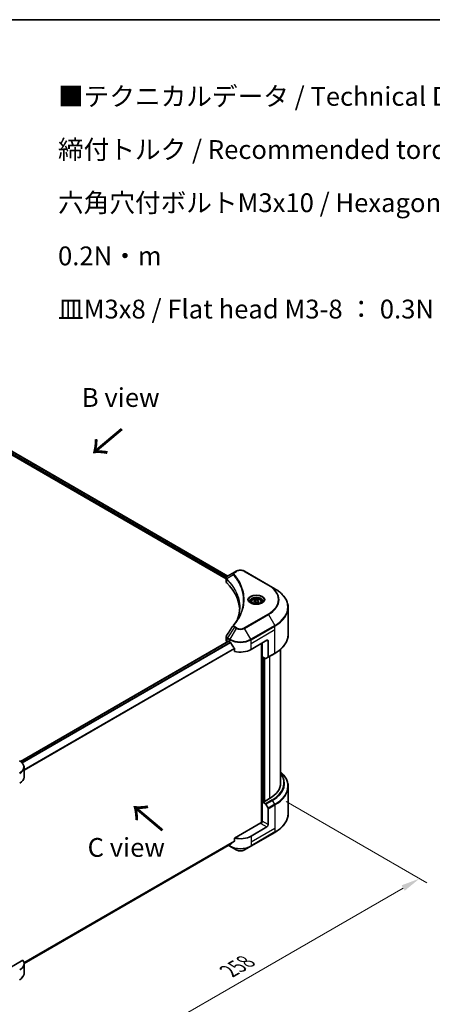
# Model space of a CAD drawing. Units: millimetres. Extents: x 0 to 9053, y 0 to 1546.
# Drawn here: x 290 to 455, y 450 to 843 of the extents above; entities that cross this region are included whole.
import ezdxf

# ---------------------------------------------------------------- set-up
doc = ezdxf.new("R2010")
doc.units = ezdxf.units.MM
doc.header["$LTSCALE"] = 3
doc.layers.get('Defpoints').update_dxf_attribs({"lineweight": 25})
for name, color, linetype, lineweight in [('Border (ISO)', 7, 'Continuous', 35), ('Dimension (ISO)', 7, 'Continuous', 18), ('Symbol (ISO)', 7, 'Continuous', 18), ('Visible (ISO)', 7, 'Continuous', 35), ('Visible Narrow (ISO)', 7, 'Continuous', 25)]:
    doc.layers.add(name, color=color, linetype=linetype, lineweight=lineweight)
doc.styles.add('Note Text (TK)', font='MS PGothic.ttf')
doc.dimstyles.new('Default - Method 1b (TK)', dxfattribs={"dimscale": 3, "dimtxt": 2.5, "dimasz": 2.5, "dimexe": 1, "dimexo": 1.5, "dimgap": 1, "dimtad": 1, "dimrnd": 1e-08, "dimdsep": 46, "dimtxsty": 'Note Text (TK)', "dimcen": 0.09, "dimdle": 5, "dimclrd": 100, "dimclre": 100, "dimclrt": 7, "dimadec": 1, "dimazin": 1, "dimtfac": 1, "dimtmove": 0, "dimatfit": 3, "dimfxl": 0, "dimtolj": 1, "dimlwd": -1, "dimlwe": -1, "dimarcsym": 0})

# ---------------------------------------------------------------- blocks, each defined once
blk = doc.blocks.new('図面枠 tk図枠')
at = {"layer": 'Border (ISO)'}
blk.add_line((14.5, 289), (405.5, 289), dxfattribs=at)
blk = doc.blocks.new('*D17')
at = {"layer": 'Defpoints', "color": 0, "transparency": 16777216}
for p in [(392.28, 533.86), (449.92, 500.58), (255.45, 454.86)]:
    blk.add_point(p, dxfattribs=at)
at = {"layer": 'Dimension (ISO)', "color": 100, "transparency": 16777216}
for p, q in [((396.78, 531.26), (452.92, 498.85)), ((319.59, 425.33), (443.42, 496.83)), ((259.95, 452.26), (316.09, 419.85))]:
    blk.add_line(p, q, dxfattribs=at)
for points in [[(442.8, 497.91), (444.05, 495.75), (449.92, 500.58)], [(318.96, 426.41), (320.21, 424.25), (313.09, 421.58)]]:
    blk.add_solid(points, dxfattribs=at)
at = {"layer": 'Dimension (ISO)', "color": 7, "transparency": 16777216, "insert": (373.91, 463.69), "char_height": 7.5, "attachment_point": 4, "rotation": 30, "style": 'Note Text (TK)'}
blk.add_mtext('\\A1;{\\Q-30.000;\\W0.816;\\H0.816x;258}', dxfattribs=at)

msp = doc.modelspace()

# ---------------------------------------------------------------- linework, layer by layer
at = {"layer": 'Visible (ISO)'}
for p, q in [((232.1336, 702.757), (373.4666, 621.1583)), ((231.4263, 701.7362), (372.8257, 620.0992)), ((372.8257, 618.8986), (372.8257, 620.3223)), ((376.1091, 622.6839), (373.3508, 621.0915)), ((376.8182, 623.0933), (376.1091, 622.6839)), ((389.7014, 617.582), (380.1555, 623.0933)), ((372.927, 620.0407), (372.9275, 620.0404)), ((373.2333, 619.8639), (373.2349, 619.863)), ((378.6654, 616.7276), (378.6665, 616.727)), ((392.1977, 616.1407), (389.7014, 617.582)), ((382.7883, 610.8907), (382.7883, 610.4257)), ((383.8051, 611.2362), (384.5706, 611.6782)), ((384.0853, 610.6325), (383.8051, 611.2362)), ((385.131, 610.4707), (384.0853, 610.6325)), ((384.5706, 611.6782), (385.6163, 611.5164)), ((384.5706, 610.8821), (384.5706, 611.6782)), ((385.8964, 610.9127), (385.131, 610.4707)), ((385.6163, 611.5164), (385.8964, 610.9127)), ((385.6163, 610.7509), (385.6163, 611.5164)), ((386.9133, 610.8907), (386.9133, 610.4257)), ((397.5475, 597.8516), (397.5475, 608.6206)), ((372.8257, 595.5344), (372.8257, 596.958)), ((290.7881, 547.2904), (373.7605, 595.1945)), ((373.265, 594.922), (373.2767, 594.9152)), ((373.873, 595.1834), (374.2442, 594.9691)), ((382.7295, 591.9072), (389.0934, 595.5814)), ((386.9721, 594.3567), (386.9721, 522.9256)), ((387.2373, 588.9984), (387.2373, 594.5098)), ((389.6238, 595.2752), (389.6238, 588.9722)), ((376.1448, 592.3256), (376.1448, 591.1674)), ((388.4533, 588.2964), (387.2373, 588.9984)), ((389.5461, 588.8005), (392.1977, 590.3314)), ((394.5475, 538.6308), (394.5475, 592.0019)), ((387.7676, 531.3129), (387.7676, 588.6922)), ((389.5461, 588.8005), (388.6408, 588.2778)), ((292.2094, 541.0803), (292.2094, 544.9339)), ((397.5475, 537.2792), (397.5475, 526.5102)), ((387.6615, 531.3742), (387.2373, 531.1292)), ((387.2373, 531.1292), (388.4533, 530.4272)), ((387.2373, 531.1292), (387.2373, 523.4746)), ((387.9267, 531.2211), (387.6615, 531.3742)), ((390.1541, 532.5071), (387.9267, 531.2211)), ((388.6408, 530.2292), (389.5461, 528.6612)), ((389.6238, 522.0967), (389.6238, 528.3998)), ((386.7069, 522.8622), (376.1448, 516.7641)), ((382.6518, 513.4787), (392.1977, 518.99)), ((389.0934, 521.1782), (382.7295, 517.5039)), ((292.2067, 466.7815), (374.5582, 514.3271)), ((376.1448, 516.7641), (376.1448, 515.6059)), ((373.7052, 513.8347), (374.3219, 513.4787)), ((374.3219, 513.4787), (376.8182, 512.0374)), ((380.1555, 512.0374), (382.6518, 513.4787)), ((291.7334, 468.0292), (283.5577, 463.309)), ((292.2094, 466.677), (292.2094, 462.8234))]:
    msp.add_line(p, q, dxfattribs=at)
for centre, major_axis, ratio, start_param, end_param in [((373.5302, 620.762), (-0.1901, 0.3232), 0.57192456, 6.27803832, 6.2829531), ((373.3551, 619.3689), (-0.7095, -1.8236), 0.56075394, 3.75157576, 3.75945641), ((374.3257, 618.8986), (-1.5, 0), 0.57735027, 0, 0.523143), ((339.2424, 607.2165), (39, 0), 0.57735027, 0.03293186, 0.523143), ((374.3257, 595.5344), (-1.5, 0), 0.57735027, 0, 0.78539816), ((373.873, 594.9997), (-0.1125, 0.1949), 0.57735027, 5.49778714, 6.28318531), ((378.4868, 597.4185), (6, 0), 0.57735027, 3.92699082, 3.97194189), ((378.4868, 597.786), (4.0792, -8.4149), 0.5228786, 4.82400679, 4.91764363), ((378.4868, 597.786), (4.0792, -8.4149), 0.5228786, 4.91764363, 5.12523399), ((389.0934, 594.9691), (0.375, 0.6495), 0.57735027, 5.49778714, 7.06858347), ((378.4868, 594.3567), (6, 0), 0.57735027, 4.31138759, 5.49778714), ((389.3586, 589.1252), (0.1875, -0.3248), 0.57735027, 0, 0.78539816), ((388.4533, 588.6026), (0.1875, -0.3248), 0.57735027, 5.49778714, 6.28318531), ((286.2094, 541.0803), (6, 0), 0.57735027, 5.49778714, 6.28318531), ((379.5475, 538.6308), (15, 0), 0.57735027, 5.49778714, 6.28318531), ((388.4533, 530.121), (0.1875, -0.3248), 0.57735027, 1.57079633, 2.35619449), ((389.3586, 528.5529), (0.1875, -0.3248), 0.57735027, 0.78539816, 1.57079633), ((386.7069, 523.1684), (-0.375, -0.6495), 0.57735027, 0.78539816, 2.35619449), ((386.9721, 522.7091), (0.375, 0), 0.57735027, 1.32748183, 2.35619449), ((389.0934, 521.7905), (0.375, 0.6495), 0.57735027, 3.92699082, 5.49778714), ((378.4868, 516.5241), (-5.9911, -4.1884), 0.07779162, 5.27600846, 5.36964529), ((378.4868, 516.5241), (-5.9911, -4.1884), 0.07779162, 5.0684181, 5.27600846), ((378.4868, 519.9534), (-6, 0), 0.57735027, 1.16979494, 2.35619449), ((286.2094, 466.677), (6, 0), 0.57735027, 5.49778714, 6.6841867)]:
    msp.add_ellipse(centre, major_axis=major_axis, ratio=ratio, start_param=start_param, end_param=end_param, dxfattribs=at)
for points, knots in [([(372.8257, 620.3209), (372.8254, 620.4085), (372.8435, 620.4977), (372.9089, 620.6647), (372.9575, 620.7442), (373.0899, 620.9049), (373.181, 620.9835), (373.3026, 621.0626), (373.3211, 621.0741), (373.3401, 621.0852)], [0, 0, 0, 0, 0.043673718, 0.043673718, 0.089096024, 0.089096024, 0.145939145, 0.145939145, 0.155900815, 0.155900815, 0.155900815, 0.155900815]), ([(376.8182, 623.0933), (377.0027, 623.1999), (377.2094, 623.2858), (377.6507, 623.4157), (377.8854, 623.4594), (378.3646, 623.5033), (378.609, 623.5033), (379.0883, 623.4594), (379.323, 623.4157), (379.7643, 623.2858), (379.9709, 623.1999), (380.1555, 623.0933)], [1.57079633, 1.57079633, 1.57079633, 1.57079633, 1.88495559, 1.88495559, 2.19911486, 2.19911486, 2.51327412, 2.51327412, 2.82743339, 2.82743339, 3.14159265, 3.14159265, 3.14159265, 3.14159265]), ([(397.5475, 608.6206), (397.5475, 609.1874), (397.4701, 609.7541), (397.1642, 610.8692), (396.9358, 611.4174), (396.3375, 612.4806), (395.9675, 612.9957), (395.0977, 613.9812), (394.5979, 614.4518), (393.4815, 615.3389), (392.865, 615.7555), (392.1977, 616.1407)], [2.35619449, 2.35619449, 2.35619449, 2.35619449, 2.513274123, 2.513274123, 2.670353756, 2.670353756, 2.827433388, 2.827433388, 2.984513021, 2.984513021, 3.141592654, 3.141592654, 3.141592654, 3.141592654]), ([(382.8814, 610.3545), (382.8562, 610.3725), (382.8319, 610.3908), (382.7379, 610.4655), (382.6769, 610.5233), (382.5751, 610.6387), (382.5342, 610.6963), (382.4712, 610.8082), (382.449, 610.8626), (382.4201, 610.968), (382.4133, 611.0191), (382.4133, 611.0701)], [0.105628495, 0.105628495, 0.105628495, 0.105628495, 0.157079633, 0.157079633, 0.314159265, 0.314159265, 0.471238898, 0.471238898, 0.628318531, 0.628318531, 0.785398163, 0.785398163, 0.785398163, 0.785398163]), ([(382.6746, 610.4632), (382.882, 610.3434), (383.127, 610.2383), (383.6705, 610.0723), (383.9694, 610.0119), (384.5904, 609.9451), (384.9125, 609.9392), (385.5436, 609.9835), (385.8526, 610.0337), (386.422, 610.1831), (386.6827, 610.2819), (386.9482, 610.4189), (386.9883, 610.4408), (387.027, 610.4632)], [0, 0, 0, 0, 0.29880315, 0.29880315, 0.60113033, 0.60113033, 0.90635223, 0.90635223, 1.21186251, 1.21186251, 1.51493929, 1.51493929, 1.57079633, 1.57079633, 1.57079633, 1.57079633]), ([(382.7883, 610.8907), (382.7883, 611.0193), (382.8186, 611.1472), (382.935, 611.3941), (383.025, 611.5114), (383.2623, 611.7321), (383.4158, 611.8322), (383.7671, 611.9987), (383.9664, 612.0638), (384.3859, 612.1519), (384.6059, 612.1749), (385.0457, 612.1781), (385.2655, 612.1584), (385.6855, 612.0774), (385.8858, 612.0161), (386.2482, 611.8544), (386.4102, 611.7537), (386.6733, 611.5189), (386.7761, 611.3851), (386.8877, 611.1268), (386.9133, 611.009), (386.9133, 610.8907)], [2.35619449, 2.35619449, 2.35619449, 2.35619449, 2.62198886, 2.62198886, 2.91161337, 2.91161337, 3.23970828, 3.23970828, 3.57841915, 3.57841915, 3.91455234, 3.91455234, 4.24911174, 4.24911174, 4.58502719, 4.58502719, 4.92367944, 4.92367944, 5.25327908, 5.25327908, 5.49778714, 5.49778714, 5.49778714, 5.49778714]), ([(387.2883, 611.0701), (387.2883, 611.0191), (387.2815, 610.968), (387.2526, 610.8626), (387.2303, 610.8082), (387.1673, 610.6963), (387.1265, 610.6387), (387.0247, 610.5233), (386.9637, 610.4655), (386.8697, 610.3908), (386.8454, 610.3725), (386.8202, 610.3545)], [3.926990817, 3.926990817, 3.926990817, 3.926990817, 4.08407045, 4.08407045, 4.241150082, 4.241150082, 4.398229715, 4.398229715, 4.555309348, 4.555309348, 4.606760485, 4.606760485, 4.606760485, 4.606760485]), ([(372.8259, 596.9568), (372.8257, 597.0638), (372.8473, 597.1732), (372.9134, 597.3441), (372.9484, 597.4107), (372.9897, 597.4733)], [0, 0, 0, 0, 0.0519495488, 0.0519495488, 0.0870550603, 0.0870550603, 0.0870550603, 0.0870550603]), ([(397.5475, 597.8516), (397.5475, 597.2847), (397.4701, 596.718), (397.1642, 595.603), (396.9358, 595.0548), (396.3375, 593.9915), (395.9675, 593.4765), (395.0977, 592.4909), (394.5979, 592.0203), (393.4815, 591.1332), (392.865, 590.7167), (392.1977, 590.3314)], [3.926990817, 3.926990817, 3.926990817, 3.926990817, 4.08407045, 4.08407045, 4.241150082, 4.241150082, 4.398229715, 4.398229715, 4.555309348, 4.555309348, 4.71238898, 4.71238898, 4.71238898, 4.71238898]), ([(374.5686, 594.729), (374.5653, 594.735), (374.5618, 594.7408), (374.543, 594.7704), (374.5239, 594.7941), (374.4824, 594.8342), (374.46, 594.8504), (374.4391, 594.8615)], [-0.0705290281, -0.0705290281, -0.0705290281, -0.0705290281, -0.0678449297, -0.0678449297, -0.056529226, -0.056529226, -0.0452135224, -0.0452135224, -0.0452135224, -0.0452135224]), ([(376.1448, 592.3256), (376.1448, 592.3486), (376.1392, 592.3744), (376.1193, 592.4192), (376.1071, 592.4386), (376.0932, 592.456)], [-0.0932612826, -0.0932612826, -0.0932612826, -0.0932612826, -0.0819853568, -0.0819853568, -0.0730776319, -0.0730776319, -0.0730776319, -0.0730776319]), ([(292.2094, 544.9339), (292.2094, 545.1379), (292.1814, 545.3419), (292.0721, 545.7403), (291.9909, 545.9347), (291.7809, 546.308), (291.6521, 546.4868), (291.3528, 546.826), (291.1823, 546.9863), (290.8046, 547.2864), (290.5974, 547.4263), (290.3744, 547.555)], [3.926990817, 3.926990817, 3.926990817, 3.926990817, 4.08407045, 4.08407045, 4.241150082, 4.241150082, 4.398229715, 4.398229715, 4.555309348, 4.555309348, 4.71238898, 4.71238898, 4.71238898, 4.71238898]), ([(397.5475, 537.2792), (397.5475, 537.846), (397.4701, 538.4128), (397.1642, 539.5278), (396.9358, 540.076), (396.3375, 541.1392), (395.9675, 541.6543), (395.2341, 542.4853), (394.9051, 542.8131), (394.5475, 543.1288)], [3.926990817, 3.926990817, 3.926990817, 3.926990817, 4.08407045, 4.08407045, 4.241150082, 4.241150082, 4.398229715, 4.398229715, 4.506045066, 4.506045066, 4.506045066, 4.506045066]), ([(397.5475, 526.5102), (397.5475, 525.9434), (397.4701, 525.3766), (397.1642, 524.2616), (396.9358, 523.7134), (396.3375, 522.6501), (395.9675, 522.1351), (395.0977, 521.1495), (394.5979, 520.679), (393.4815, 519.7918), (392.865, 519.3753), (392.1977, 518.99)], [2.35619449, 2.35619449, 2.35619449, 2.35619449, 2.513274123, 2.513274123, 2.670353756, 2.670353756, 2.827433388, 2.827433388, 2.984513021, 2.984513021, 3.141592654, 3.141592654, 3.141592654, 3.141592654]), ([(374.5582, 514.3271), (374.5582, 514.3271), (374.5582, 514.3271), (374.5618, 514.3292), (374.5653, 514.3316), (374.5686, 514.3342)], [-0.02261472819, -0.02261472819, -0.02261472819, -0.02261472819, -0.02260378156, -0.02260378156, -0.01993037131, -0.01993037131, -0.01993037131, -0.01993037131]), ([(376.0932, 515.5011), (376.1068, 515.5113), (376.1188, 515.5243), (376.139, 515.559), (376.1448, 515.5825), (376.1448, 515.6059)], [-0.0201957606, -0.0201957606, -0.0201957606, -0.0201957606, -0.0114837322, -0.0114837322, 0, 0, 0, 0]), ([(376.8182, 512.0374), (377.0027, 511.9309), (377.2094, 511.8449), (377.6507, 511.7151), (377.8854, 511.6713), (378.3646, 511.6275), (378.609, 511.6275), (379.0883, 511.6713), (379.323, 511.7151), (379.7643, 511.8449), (379.9709, 511.9309), (380.1555, 512.0374)], [1.57079633, 1.57079633, 1.57079633, 1.57079633, 1.88495559, 1.88495559, 2.19911486, 2.19911486, 2.51327412, 2.51327412, 2.82743339, 2.82743339, 3.14159265, 3.14159265, 3.14159265, 3.14159265]), ([(292.2094, 462.8234), (292.2094, 462.6194), (292.1814, 462.4154), (292.0721, 462.017), (291.9909, 461.8226), (291.7809, 461.4493), (291.6521, 461.2705), (291.3528, 460.9314), (291.1823, 460.771), (290.8046, 460.4709), (290.5974, 460.331), (290.3744, 460.2023)], [0.785398163, 0.785398163, 0.785398163, 0.785398163, 0.942477796, 0.942477796, 1.099557429, 1.099557429, 1.256637061, 1.256637061, 1.413716694, 1.413716694, 1.570796327, 1.570796327, 1.570796327, 1.570796327])]:
    msp.add_open_spline(points, degree=3, knots=knots, dxfattribs=at)
for points in [[(377.4015, 604.0822), (377.96, 605.5961), (378.2411, 607.1442), (378.2424, 608.6821)], [(378.2419, 608.6885), (378.2419, 608.6864), (378.2419, 608.6842), (378.2419, 608.6821)], [(375.7461, 601.6338), (376.6004, 602.6691), (377.3223, 603.7414), (377.8988, 604.8339)], [(372.9906, 597.4741), (373.8892, 598.8314), (374.7871, 600.1894), (375.6839, 601.5481)], [(375.6919, 601.5609), (375.7086, 601.586), (375.7268, 601.6104), (375.7461, 601.6338)], [(372.9899, 597.4732), (372.9901, 597.4735), (372.9903, 597.4738), (372.9905, 597.4741)]]:
    msp.add_open_spline(points, degree=3, dxfattribs=at)
for points, weights in [([(384.5706, 610.8821), (384.3827, 610.711), (384.2198, 610.6117)], [2.47907954222, 2.65359322647, 2.66928636516]), ([(385.5549, 610.7155), (385.0697, 610.6831), (384.5706, 610.8821)], [1.01523736138, 1.14666441016, 1])]:
    msp.add_rational_spline(points, weights, degree=2, dxfattribs=at)
at = {"layer": 'Visible Narrow (ISO)'}
for p, q in [((232.0677, 702.7189), (373.4007, 621.1203)), ((231.5835, 701.9822), (372.8345, 620.4309)), ((231.5995, 702.3404), (372.9533, 620.7298)), ((372.9115, 620.3865), (372.9124, 620.386)), ((375.7246, 621.6469), (373.0738, 620.026)), ((376.2966, 622.6654), (377.0057, 623.0748)), ((379.968, 623.0748), (389.5139, 617.5634)), ((373.0263, 618.4659), (373.0263, 619.9395)), ((378.4871, 617.1674), (378.4875, 617.1671)), ((389.5139, 606.0552), (379.968, 600.5438)), ((380.1555, 600.3459), (389.7014, 605.8572)), ((389.7014, 605.8572), (392.1977, 601.5335)), ((376.1091, 600.7553), (373.3508, 596.5828)), ((376.1091, 600.7553), (376.8182, 600.3459)), ((377.0057, 600.5438), (376.2966, 600.9532)), ((392.1977, 601.5335), (382.6518, 596.0221)), ((382.7295, 595.7608), (392.2754, 601.2721)), ((392.2754, 599.868), (392.2754, 601.2721)), ((376.8182, 600.3459), (374.3219, 596.0221)), ((382.6518, 596.0221), (380.1555, 600.3459)), ((382.7295, 594.3567), (392.2754, 599.868)), ((392.2754, 590.5031), (392.2754, 599.868)), ((290.8467, 547.2482), (373.873, 595.1834)), ((291.3045, 546.8637), (374.4391, 594.8615)), ((291.4343, 546.7314), (374.5686, 594.729)), ((373.265, 594.922), (373.265, 596.3261)), ((373.2731, 596.3214), (374.2442, 595.7608)), ((374.3219, 596.0221), (373.3508, 596.5828)), ((374.2442, 594.9691), (374.2442, 595.7608)), ((382.7295, 594.3567), (382.7295, 595.7608)), ((382.7295, 591.9072), (382.7295, 594.3567)), ((387.0782, 594.4179), (387.0782, 522.9454)), ((389.0934, 595.5814), (389.6238, 595.2752)), ((292.2094, 544.0257), (376.0932, 592.456)), ((292.2094, 543.8655), (376.1448, 592.3256)), ((387.3964, 531.2211), (387.3964, 588.9066)), ((392.2754, 590.5031), (389.6238, 588.9722)), ((390.1541, 589.1515), (390.1541, 532.5071)), ((387.8737, 588.631), (387.8737, 531.2517)), ((388.1919, 531.3742), (388.1919, 588.4473)), ((391.1049, 531.9581), (388.4533, 530.4272)), ((388.6408, 530.2292), (391.2924, 531.7602)), ((392.1977, 530.1921), (389.5461, 528.6612)), ((389.6238, 528.3998), (392.2754, 529.9307)), ((392.1977, 530.1921), (391.2924, 531.7602)), ((392.2754, 529.9307), (392.2754, 520.5658)), ((386.7069, 522.556), (389.0934, 521.1782)), ((389.6238, 522.0967), (387.2373, 523.4746)), ((392.2754, 520.5658), (382.7295, 515.0544)), ((392.2754, 519.1617), (382.7295, 513.6503)), ((392.2754, 520.5658), (392.2754, 519.1617)), ((292.1607, 467.1176), (376.1448, 515.6059)), ((292.1744, 467.0506), (376.0932, 515.5011)), ((292.2066, 466.7825), (374.5686, 514.3342)), ((382.7295, 517.5039), (382.7295, 515.0544)), ((382.7295, 515.0544), (382.7295, 513.6503)), ((374.2442, 513.6503), (373.8151, 513.8981)), ((374.2442, 514.1458), (374.2442, 513.6503))]:
    msp.add_line(p, q, dxfattribs=at)
for centre, major_axis, ratio, start_param, end_param in [((376.0354, 621.611), (-0.2892, -0.2387), 0.7371107, 4.16590415, 5.32901143), ((376.2966, 622.3592), (-0.1875, 0.3248), 0.57735027, 5.49778714, 6.28318531), ((377.0057, 622.7686), (-0.1875, 0.3248), 0.57735027, 5.49778714, 6.28318531), ((378.4868, 622.2196), (2.0947, 0), 0.57735027, 0.78539816, 2.35619449), ((379.968, 622.7686), (0.1875, 0.3248), 0.57735027, 0, 0.78539816), ((373.3511, 620.0476), (0.2279, 0.2978), 0.7825254, 2.02708282, 2.42717461), ((373.3794, 620.0229), (-0.2658, -0.2645), 0.70765843, 5.32110362, 5.66947619), ((378.4868, 618.2328), (-2.8902, 0), 0.57735027, 5.19751307, 5.19759502), ((378.4868, 618.0163), (3, 0), 0.57735027, 2.00772271, 2.00778721), ((389.5139, 617.2572), (0.1875, 0.3248), 0.57735027, 0, 0.78539816), ((379.5475, 611.8093), (14.0947, 0), 0.57735027, 5.49778714, 7.06858347), ((379.5475, 611.7196), (14.3598, 0), 0.57735027, 5.49778714, 7.06858347), ((384.8508, 611.7196), (-3.0777, 0), 0.57735027, 2.35619449, 7.06858347), ((384.8508, 611.2866), (2.5473, 0), 0.57735027, 5.59811367, 10.10984959), ((384.8508, 611.0701), (-2.4375, 0), 0.57735027, 3.14159265, 6.28318531), ((379.5475, 608.8371), (17.8902, 0), 0.57735027, 5.49778714, 7.06858347), ((384.8508, 610.8907), (-2.0625, 0), 0.57735027, 0, 0.56017967), ((384.8508, 610.8907), (2.0625, 0), 0.57735027, 5.72300564, 6.28318531), ((379.5475, 608.6206), (18, 0), 0.57735027, 5.49778714, 6.28318531), ((389.5139, 605.749), (0.1875, -0.3248), 0.57735027, 1.57079633, 2.35619449), ((376.0354, 601.3953), (-0.2892, 0.2387), 0.7371107, 5.25887382, 6.28368277), ((376.2966, 600.647), (-0.1875, -0.3248), 0.57735027, 3.92699082, 4.71238898), ((392.0102, 601.4252), (-0.1875, 0.3248), 0.57735027, 3.92699082, 4.71238898), ((377.0057, 600.2376), (-0.1875, -0.3248), 0.57735027, 3.92699082, 4.71238898), ((378.4868, 601.3093), (2.3598, 0), 0.57735027, 3.92699082, 5.49778714), ((378.4868, 601.399), (-2.0947, 0), 0.57735027, 0.78539816, 2.35619449), ((379.968, 600.2376), (0.1875, -0.3248), 0.57735027, 1.57079633, 2.35619449), ((379.5475, 597.8516), (18, 0), 0.57735027, 5.49778714, 6.28318531), ((373.5302, 596.4792), (0.1849, 0.3263), 0.58272546, 1.56556184, 2.35147354), ((373.1827, 595.5688), (0.6018, -0.7884), 0.63699938, 2.15065267, 2.16111382), ((373.5383, 596.4745), (-0.1875, -0.3248), 0.57735027, 4.71238898, 5.49778714), ((373.3551, 595.167), (-0.9033, 1.5166), 0.56434082, 5.47427826, 5.48216015), ((374.5094, 595.9139), (0.1875, 0.3248), 0.57735027, 1.57079633, 2.35619449), ((378.4868, 598.2103), (6, 0), 0.57735027, 3.92699082, 5.49778714), ((378.4868, 598.4268), (-5.8902, 0), 0.57735027, 0.78539816, 2.35619449), ((382.4643, 595.9139), (-0.1875, 0.3248), 0.57735027, 3.92699082, 4.71238898), ((392.0102, 590.6562), (0.1875, -0.3248), 0.57735027, 0, 0.78539816), ((286.2094, 545.1504), (5.8902, 0), 0.57735027, 5.49778714, 7.06858347), ((286.2094, 544.9339), (6, 0), 0.57735027, 5.49778714, 6.28318531), ((379.5475, 538.6308), (16.3447, 0), 0.57735027, 5.49778714, 6.69165342), ((379.5475, 538.5411), (16.6098, 0), 0.57735027, 5.49778714, 6.72709511), ((379.5475, 537.4957), (17.8902, 0), 0.57735027, 5.49778714, 6.85954973), ((379.5475, 537.2792), (18, 0), 0.57735027, 5.49778714, 6.28318531), ((391.1049, 531.6519), (0.1875, -0.3248), 0.57735027, 1.57079633, 2.35619449), ((392.0102, 530.0838), (-0.1875, 0.3248), 0.57735027, 3.92699082, 4.71238898), ((379.5475, 526.5102), (18, 0), 0.57735027, 5.49778714, 6.28318531), ((392.0102, 519.3148), (0.1875, -0.3248), 0.57735027, 0, 0.78539816), ((378.4868, 516.0998), (-6, 0), 0.57735027, 0.78539816, 2.35619449), ((374.5094, 513.8034), (-0.1875, -0.3248), 0.57735027, 5.49778714, 6.28318531), ((378.4868, 515.8833), (5.8902, 0), 0.57735027, 3.92699082, 5.49778714), ((378.4868, 513.0008), (-2.3598, 0), 0.57735027, 0.78539816, 2.35619449), ((382.4643, 513.8034), (0.1875, -0.3248), 0.57735027, 0, 0.78539816), ((286.2094, 462.8234), (6, 0), 0.57735027, 5.49778714, 6.28318531)]:
    msp.add_ellipse(centre, major_axis=major_axis, ratio=ratio, start_param=start_param, end_param=end_param, dxfattribs=at)
for centre, major_axis in [((384.8508, 611.8093), (-3.3428, 0)), ((384.8508, 611.0744), (1.8375, 0))]:
    msp.add_ellipse(centre, major_axis=major_axis, ratio=0.57735027, dxfattribs=at)
for points in [[(372.8257, 620.3209), (372.8264, 620.1811), (372.8967, 620.0463), (373.0263, 619.9395)], [(373.0263, 619.9395), (373.0356, 619.9324), (373.0449, 619.9244), (373.0543, 619.915)], [(373.0738, 620.026), (373.0626, 620.0451), (373.0519, 620.0617), (373.0416, 620.0765)]]:
    msp.add_open_spline(points, degree=3, dxfattribs=at)
for points, knots in [([(373.0416, 620.0765), (372.9733, 620.1748), (372.9319, 620.2724), (372.9154, 620.3664), (372.9043, 620.4301), (372.9045, 620.4925), (372.915, 620.5541), (372.9247, 620.6113), (372.9427, 620.6656), (372.9692, 620.718), (373.0369, 620.852), (373.1693, 620.9844), (373.341, 621.0857)], [0, 0, 0, 0, 0.05028531, 0.05028531, 0.05028531, 0.084337626, 0.084337626, 0.084337626, 0.115936047, 0.115936047, 0.115936047, 0.196787795, 0.196787795, 0.196787795, 0.196787795]), ([(376.1091, 622.6839), (375.995, 622.6181), (375.8778, 622.5197), (375.8083, 622.4363), (375.7856, 622.409), (375.766, 622.3822), (375.7488, 622.3551), (375.7125, 622.2979), (375.685, 622.2397), (375.6649, 622.1694), (375.6495, 622.1154), (375.6406, 622.0596), (375.6397, 622.0012), (375.6393, 621.976), (375.6404, 621.9503), (375.6431, 621.9241), (375.6519, 621.8373), (375.6764, 621.7458), (375.7246, 621.6469)], [-0.187504168, -0.187504168, -0.187504168, -0.187504168, -0.134326228, -0.134326228, -0.134326228, -0.116955095, -0.116955095, -0.116955095, -0.080358929, -0.080358929, -0.080358929, -0.0522949, -0.0522949, -0.0522949, -0.040179465, -0.040179465, -0.040179465, 0, 0, 0, 0]), ([(375.7246, 621.6469), (375.7329, 621.6366), (375.7413, 621.6264), (375.7495, 621.6162), (375.7984, 621.5559), (375.8688, 621.4683), (375.9134, 621.412), (375.9415, 621.3765), (375.9638, 621.3482), (375.9883, 621.317), (375.9996, 621.3025), (376.0115, 621.2874), (376.0251, 621.2699), (376.2218, 621.0188), (376.4187, 620.7567), (376.5945, 620.5113), (376.6475, 620.4374), (376.6997, 620.3635), (376.7528, 620.2871), (377.0703, 619.8303), (377.3631, 619.3655), (377.6303, 618.8961), (377.8531, 618.5046), (378.0595, 618.1072), (378.2458, 617.7094), (378.5061, 617.1533), (378.7279, 616.5966), (378.9167, 616.0317), (379.1648, 615.2891), (379.3537, 614.5369), (379.4753, 613.7835), (379.6711, 612.5704), (379.6991, 611.3532), (379.5672, 610.1379), (379.5423, 609.9085), (379.5115, 609.6796), (379.4746, 609.451), (379.353, 608.698), (379.165, 607.9482), (378.9168, 607.2054), (378.7282, 606.641), (378.5064, 606.0843), (378.246, 605.5287), (378.1371, 605.2963), (378.0212, 605.0642), (377.8992, 604.8335)], [-4.82621249, -4.82621249, -4.82621249, -4.82621249, -4.81844842, -4.81844842, -4.81844842, -4.77269349, -4.77269349, -4.77269349, -4.74390962, -4.74390962, -4.74390962, -4.73061692, -4.73061692, -4.73061692, -4.53913686, -4.53913686, -4.53913686, -4.48148303, -4.48148303, -4.48148303, -4.13675357, -4.13675357, -4.13675357, -3.84919093, -3.84919093, -3.84919093, -3.44729464, -3.44729464, -3.44729464, -2.91901319, -2.91901319, -2.91901319, -2.06837678, -2.06837678, -2.06837678, -1.90783066, -1.90783066, -1.90783066, -1.37891786, -1.37891786, -1.37891786, -0.97698999, -0.97698999, -0.97698999, -0.8088608, -0.8088608, -0.8088608, -0.8088608]), ([(376.0354, 621.9171), (375.9922, 621.9695), (375.9359, 622.082), (375.934, 622.3553), (376.1072, 622.556), (376.2966, 622.6654)], [0, 0, 0, 0, 0.040179465, 0.080358929, 0.187504168, 0.187504168, 0.187504168, 0.187504168]), ([(376.0354, 601.7014), (376.4061, 602.1506), (377.0988, 603.0624), (378.2804, 604.9333), (379.3663, 607.3459), (380.2435, 611.3029), (379.8021, 615.3076), (378.2801, 618.6853), (377.0989, 620.5562), (376.4061, 621.4679), (376.0354, 621.9171)], [0, 0, 0, 0, 0.34472946, 0.68945893, 1.37891786, 2.06837678, 3.44729464, 4.13675357, 4.48148303, 4.82621249, 4.82621249, 4.82621249, 4.82621249]), ([(373.0543, 619.915), (374.02, 618.9445), (374.8602, 617.9319), (375.5657, 616.8891), (376.9766, 614.8036), (377.8456, 612.5967), (378.1341, 610.3652), (378.2063, 609.8073), (378.2421, 609.2479), (378.2419, 608.6885)], [0, 0, 0, 0, 0.78253283, 0.78253283, 0.78253283, 2.34759848, 2.34759848, 2.34759848, 2.73885736, 2.73885736, 2.73885736, 2.73885736]), ([(377.2751, 603.7497), (377.2826, 603.7683), (378.1551, 605.9701), (378.7432, 610.5039), (376.566, 616.0251), (374.0414, 619.0514), (373.0738, 620.026)], [-3.92600346, -3.92600346, -3.92600346, -3.92600346, -3.91266414, -2.34759848, -0.78253283, 0, 0, 0, 0]), ([(375.6921, 601.5609), (375.6671, 601.5227), (375.652, 601.4809), (375.6448, 601.4386), (375.6406, 601.414), (375.6391, 601.3891), (375.64, 601.3636), (375.6417, 601.3164), (375.6514, 601.2684), (375.669, 601.2207), (375.6833, 601.1818), (375.7028, 601.1432), (375.7268, 601.1051), (375.7648, 601.0446), (375.8073, 600.9938), (375.8641, 600.9388), (375.9268, 600.878), (376.019, 600.8087), (376.1091, 600.7553)], [-0.177243428, -0.177243428, -0.177243428, -0.177243428, -0.149825893, -0.149825893, -0.149825893, -0.133930297, -0.133930297, -0.133930297, -0.104414332, -0.104414332, -0.104414332, -0.080358178, -0.080358178, -0.080358178, -0.04217927, -0.04217927, -0.04217927, 0, 0, 0, 0]), ([(376.2966, 600.9532), (376.1545, 601.0352), (375.9766, 601.2059), (375.9159, 601.4783), (375.9778, 601.6316), (376.0354, 601.7014)], [0, 0, 0, 0, 0.080358178, 0.133930297, 0.187502416, 0.187502416, 0.187502416, 0.187502416]), ([(372.8257, 596.9568), (372.8259, 596.8882), (372.8383, 596.8204), (372.8629, 596.755), (372.9251, 596.5895), (373.0662, 596.4392), (373.265, 596.3261)], [-0.117686099, -0.117686099, -0.117686099, -0.117686099, -0.084337626, -0.084337626, -0.084337626, 0, 0, 0, 0]), ([(373.341, 596.5886), (373.2346, 596.6514), (373.1413, 596.7261), (373.0732, 596.8033), (373.0266, 596.8562), (372.99, 596.9109), (372.9622, 596.9688), (372.9382, 597.0187), (372.9216, 597.0699), (372.9133, 597.1215), (372.9058, 597.168), (372.905, 597.2149), (372.9109, 597.2612), (372.9156, 597.2987), (372.9246, 597.3359), (372.9383, 597.3723), (372.9512, 597.4067), (372.9684, 597.4406), (372.9899, 597.4732)], [0, 0, 0, 0, 0.050060504, 0.050060504, 0.050060504, 0.084337626, 0.084337626, 0.084337626, 0.113903258, 0.113903258, 0.113903258, 0.140562711, 0.140562711, 0.140562711, 0.162131477, 0.162131477, 0.162131477, 0.182535201, 0.182535201, 0.182535201, 0.182535201])]:
    msp.add_open_spline(points, degree=3, knots=knots, dxfattribs=at)

# ---------------------------------------------------------------- block references
at = {"xscale": 3, "yscale": 3, "zscale": 3}
msp.add_blockref('図面枠 tk図枠', (-43.5, -24), dxfattribs=at)

# ---------------------------------------------------------------- texts
at = {"layer": 'Symbol (ISO)', "color": 7, "insert": (305.7463, 816.1841), "char_height": 7.5, "width": 245.701761, "attachment_point": 1, "line_spacing_factor": 1.695652, "style": 'Note Text (TK)'}
msp.add_mtext('\\fＭＳ Ｐゴシック|b0|i0;■テクニカルデータ / Technical Data■\\P\\fＭＳ Ｐゴシック|b0|i0;締付トルク / Recommended torque\\P\\fＭＳ Ｐゴシック|b0|i0;六角穴付ボルトM3x10 / Hexagonal M3-10 ： 0.2N・m\\P\\fＭＳ Ｐゴシック|b0|i0;皿M3x8 / Flat head M3-8 ： 0.3N・ｍ ～ 0.6N・ｍ', dxfattribs=at)
at = {"layer": 'Symbol (ISO)', "color": 7, "char_height": 7.5, "attachment_point": 5, "line_spacing_factor": 1.5, "style": 'Note Text (TK)'}
for s, insert in [('\\fＭＳ Ｐゴシック|b0|i0;B view', (330.7528, 692.386)), ('\\fＭＳ Ｐゴシック|b0|i0;C view', (332.9681, 513.0127))]:
    msp.add_mtext(s, dxfattribs=dict(at, insert=insert))
at = {"layer": 'Symbol (ISO)', "color": 7, "char_height": 12, "attachment_point": 4, "line_spacing_factor": 1.5, "style": 'Note Text (TK)'}
for insert, rotation in [((331.5648, 680.4088), 220), ((348.0207, 519.5818), 140)]:
    msp.add_mtext('\\fＭＳ Ｐゴシック|b0|i0;{\\H12.0000;→}', dxfattribs=dict(at, insert=insert, rotation=rotation))

# ---------------------------------------------------------------- dimensions: what is measured, and where the dimension line sits
at = {"layer": 'Dimension (ISO)', "color": 100, "true_color": 0x00ff3f}
dim = msp.add_linear_dim(base=(449.9185, 500.5784), p1=(255.4502, 454.8626), p2=(392.2754, 533.8586), angle=210, text='{\\Q-30.000;\\W0.816;\\H0.816x;<>}', dimstyle='Default - Method 1b (TK)', override={"dimgap": 1, "dimdec": 2, "dimlfac": 1.632993, "dimtol": 0, "dimlim": 0, "dimtp": 0, "dimtm": 0, "dimtdec": 2, "dimtofl": 0, "dimatfit": 1}, dxfattribs=at)
dim.commit()
dim.dimension.update_dxf_attribs({"geometry": '*D17', "text_midpoint": (381.5059, 461.0803), "dimtype": 160})

doc.saveas('drawing.dxf')
